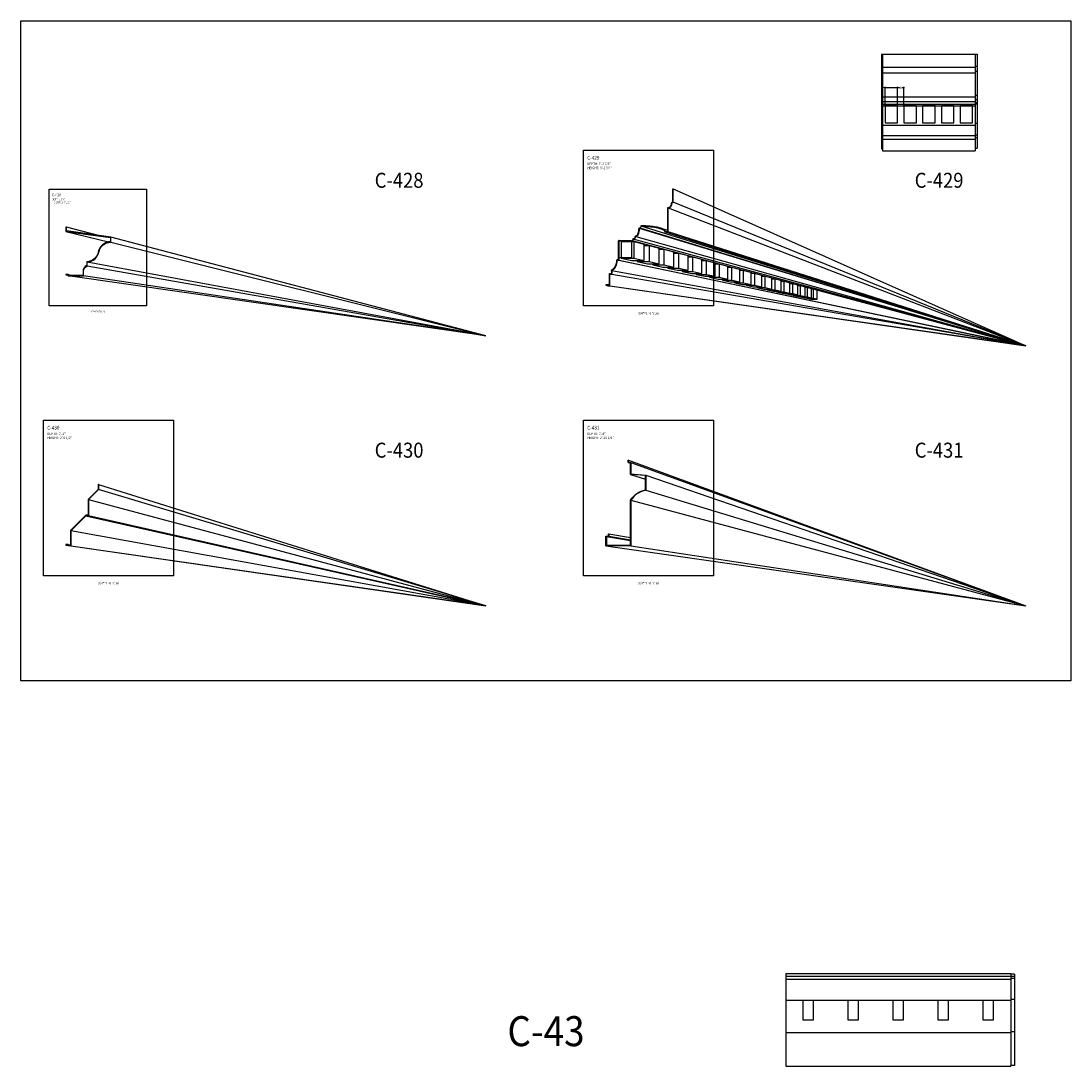
# Model space of a CAD drawing. Units: inches. Extents: x -576 to 6906, y -792 to 3577.
# Drawn here: x 870 to 1290, y 1232 to 1650 of the extents above; entities that cross this region are included whole.
import ezdxf
from ezdxf.enums import TextEntityAlignment as Align

# ---------------------------------------------------------------- set-up
doc = ezdxf.new("R2010")
doc.units = ezdxf.units.IN
doc.header["$LTSCALE"] = 0.5
doc.header["$MEASUREMENT"] = 0
for name, color, linetype in [('CORNICE', 6, 'Continuous'), ('CORNICE_ELEV', 9, 'Continuous'), ('TITLETEXT', 7, 'Continuous')]:
    doc.layers.add(name, color=color, linetype=linetype)
doc.layers.add('VIEWPORT', color=1, linetype='Continuous', plot=False)
doc.styles.get("Standard").update_dxf_attribs({"font": 'romans.shx', "width": 0.9, "oblique": 15})
doc.dimstyles.new('Standard-AFI$0', dxfattribs={"dimscale": 0, "dimtxt": 0.0625, "dimasz": 0.0625, "dimexe": 0.0625, "dimexo": 0.0625, "dimgap": 0.03125, "dimtad": 1, "dimdec": 4, "dimzin": 3, "dimdsep": 46, "dimlunit": 4, "dimtxsty": 'Standard', "dimblk": 'ARCHTICK', "dimcen": 0.0625, "dimdle": 0.0625, "dimadec": 0, "dimazin": 0, "dimtfac": 0.5, "dimtdec": 4, "dimtofl": 0, "dimtmove": 0, "dimatfit": 3, "dimldrblk": 'ARCHTICK', "dimfxl": 1, "dimtfill": 1, "dimfrac": 2, "dimtolj": 1, "dimtzin": 0, "dimarcsym": 0})

# ---------------------------------------------------------------- blocks, each defined once
blk = doc.blocks.new('_ArchTick')
at = {"color": 0, "linetype": 'ByBlock', "const_width": 0.15}
blk.add_lwpolyline([(-0.5, -0.5), (0.5, 0.5)], dxfattribs=at)
blk = doc.blocks.new('*D289')
at = {"layer": 'DEFPOINTS', "color": 0, "transparency": 16777216}
for p in [(1214.66, 1616.05), (1215.66, 1616.05)]:
    blk.add_point(p, dxfattribs=at)
at = {"layer": 'VIEWPORT', "color": 0, "lineweight": -2, "transparency": 16777216}
for p, q in [((1215.91, 1623.45), (1214.41, 1623.45)), ((1214.66, 1616.3), (1214.66, 1623.7)), ((1215.66, 1616.3), (1215.66, 1623.7))]:
    blk.add_line(p, q, dxfattribs=at)
at = {"layer": 'VIEWPORT', "color": 0, "lineweight": -2, "transparency": 16777216, "xscale": 0.25, "yscale": 0.25, "zscale": 0.25, "rotation": 180}
blk.add_blockref('_ArchTick', (1214.66, 1623.45), dxfattribs=at)
at = {"layer": 'VIEWPORT', "color": 0, "lineweight": -2, "transparency": 16777216, "xscale": 0.25, "yscale": 0.25, "zscale": 0.25}
blk.add_blockref('_ArchTick', (1215.66, 1623.45), dxfattribs=at)
at = {"layer": 'VIEWPORT', "color": 0, "transparency": 16777216, "insert": (1215.16, 1623.72), "char_height": 0.25, "attachment_point": 5, "bg_fill": 3, "box_fill_scale": 1.25, "bg_fill_color": 256, "bg_fill_true_color": 13158600, "bg_fill_transparency": 0}
blk.add_mtext('\\A1;1"', dxfattribs=at)
at = {"layer": 'DEFPOINTS', "color": 0, "transparency": 16777216}
blk.add_point((1214.66, 1623.45), dxfattribs=at)
blk = doc.blocks.new('*D290')
at = {"layer": 'DEFPOINTS', "color": 0, "transparency": 16777216}
for p in [(1220.66, 1623.45), (1215.66, 1616.05), (1220.66, 1616.05)]:
    blk.add_point(p, dxfattribs=at)
at = {"layer": 'VIEWPORT', "color": 0, "lineweight": -2, "transparency": 16777216}
for p, q in [((1215.41, 1623.45), (1220.91, 1623.45)), ((1215.66, 1616.3), (1215.66, 1623.7)), ((1220.66, 1616.3), (1220.66, 1623.7))]:
    blk.add_line(p, q, dxfattribs=at)
at = {"layer": 'VIEWPORT', "color": 0, "lineweight": -2, "transparency": 16777216, "xscale": 0.25, "yscale": 0.25, "zscale": 0.25, "rotation": 180}
blk.add_blockref('_ArchTick', (1215.66, 1623.45), dxfattribs=at)
at = {"layer": 'VIEWPORT', "color": 0, "lineweight": -2, "transparency": 16777216, "xscale": 0.25, "yscale": 0.25, "zscale": 0.25}
blk.add_blockref('_ArchTick', (1220.66, 1623.45), dxfattribs=at)
at = {"layer": 'VIEWPORT', "color": 0, "transparency": 16777216, "insert": (1218.16, 1623.72), "char_height": 0.25, "attachment_point": 5, "bg_fill": 3, "box_fill_scale": 1.25, "bg_fill_color": 256, "bg_fill_true_color": 13158600, "bg_fill_transparency": 0}
blk.add_mtext('\\A1;5"', dxfattribs=at)
blk = doc.blocks.new('*D291')
at = {"layer": 'DEFPOINTS', "color": 0, "transparency": 16777216}
for p in [(1220.66, 1616.05), (1223.16, 1616.05)]:
    blk.add_point(p, dxfattribs=at)
at = {"layer": 'VIEWPORT', "color": 0, "lineweight": -2, "transparency": 16777216}
for p, q in [((1220.41, 1623.45), (1223.41, 1623.45)), ((1220.66, 1616.3), (1220.66, 1623.7)), ((1223.16, 1616.3), (1223.16, 1623.7))]:
    blk.add_line(p, q, dxfattribs=at)
at = {"layer": 'VIEWPORT', "color": 0, "lineweight": -2, "transparency": 16777216, "xscale": 0.25, "yscale": 0.25, "zscale": 0.25, "rotation": 180}
blk.add_blockref('_ArchTick', (1220.66, 1623.45), dxfattribs=at)
at = {"layer": 'VIEWPORT', "color": 0, "lineweight": -2, "transparency": 16777216, "xscale": 0.25, "yscale": 0.25, "zscale": 0.25}
blk.add_blockref('_ArchTick', (1223.16, 1623.45), dxfattribs=at)
at = {"layer": 'VIEWPORT', "color": 0, "transparency": 16777216, "insert": (1221.91, 1623.77), "char_height": 0.25, "attachment_point": 5, "bg_fill": 3, "box_fill_scale": 1.25, "bg_fill_color": 256, "bg_fill_true_color": 13158600, "bg_fill_transparency": 0}
blk.add_mtext('\\A1;2 1/2"', dxfattribs=at)
at = {"layer": 'DEFPOINTS', "color": 0, "transparency": 16777216}
blk.add_point((1223.16, 1623.45), dxfattribs=at)

msp = doc.modelspace()

# ---------------------------------------------------------------- linework, layer by layer
at = {"layer": 'CORNICE'}
for p, q in [((1117.72238221, 1567.20485602), (1117.32112227, 1567.08447804)), ((1117.94005114, 1567.87321042), (1117.85345334, 1567.35362364)), ((1114.6875, 1562.65488561), (1114.6875, 1562.40488561)), ((1109.0625, 1554.65488561), (1109.0625, 1562.02988561)), ((1109.25, 1562.21738561), (1114.5, 1562.21738561)), ((1108.875, 1554.46738561), (1108.5, 1554.46738561)), ((1105.3125, 1548.65488561), (1105.3125, 1544.65488561)), ((1105.99037116, 1548.84238561), (1105.5, 1548.84238561)), ((1105.125, 1544.46738561), (1104, 1544.46738561)), ((1104, 1544.46738561), (1104, 1544.27988561))]:
    msp.add_line(p, q, dxfattribs=at)
for points in [[(1104, 1544.27988561), (1104.625, 1544.27988561), (1104.625, 1544.02988561), (1105.5, 1544.02988561), (1105.5, 1548.65488561), (1106, 1548.65488561, 0.1581043204), (1106.17430185, 1548.71141441, 0.1065061984), (1106.35355339, 1548.91116718, 0.0718055109), (1106.45896343, 1549.1783466, 0.0581695242), (1106.5, 1549.52988561, 0.0581695242), (1106.45896343, 1549.88142463, 0.0718055109), (1106.35355339, 1550.14860405, 0.0210445649), (1106.3250214, 1550.19398924, 0.0343306759), (1106.58925528, 1550.32558116, 0.1067722325), (1107.62132034, 1551.2744601, 0.0827357867), (1108.25887441, 1552.59587378, 0.0712293707), (1108.5, 1554.27988561), (1109.25, 1554.27988561), (1109.25, 1562.02988561), (1114.875, 1562.02988561), (1114.875, 1562.65488561, 0.1094518447), (1115.25173104, 1562.73835335, 0.1023760341), (1115.58210678, 1562.98439048, 0.093736994), (1115.79721083, 1563.34347075, 0.0884260944), (1115.875, 1563.77988561, 0.1798940944), (1116.37851642, 1563.9671036, 0.1031927013), (1116.93566017, 1564.69517692, 0.0628969627), (1117.25035992, 1565.63883267, 0.0491051879), (1117.375, 1566.90488561), (1118, 1567.09238561), (1118.125, 1567.84238561, -0.0247764937), (1121.9856031, 1567.65096369, -0.0341280602), (1124.75412607, 1567.18337587, -0.0725263032), (1127.13068533, 1566.23319962, -0.2675354252), (1127.5, 1565.59238561), (1128.875, 1565.59238561), (1128.875, 1575.21738561, 0.4142135624), (1130.375, 1576.71738561), (1130.375, 1576.96738561, -0.4142135624), (1130.875, 1577.46738561), (1130.875, 1582.77988561)], [(1127.62376981, 1565.8943102, 0.3012605909), (1127.79644361, 1565.77988561), (1128.5, 1565.77988561, 0.4142135624), (1128.6875, 1565.96738561), (1128.6875, 1575.21738561, -0.4142135624), (1128.875, 1575.40488561, 0.4142135624), (1130.1875, 1576.71738561), (1130.1875, 1576.96738561, -0.2896898633), (1130.58035714, 1577.5885473, 0.2896898633), (1130.6875, 1577.75795503), (1130.6875, 1582.77988561), (1130.875, 1582.77988561)], [(888.25, 1567.5), (888, 1567.5), (888, 1565.81070019), (905.8125, 1563.33674186), (905.8125, 1561.68411034, 0.346497323), (900.91635848, 1557.53283356, -0.3500903244), (896.3125, 1553.67981468), (896.3125, 1552.12867966, 0.3027756377), (894.8125, 1549.87867966), (894.8125, 1548.1875), (889.01014235, 1548.1875), (888.88514235, 1548.5625), (888, 1548.5625), (888, 1548.375)], [(888, 1548.375), (888.75, 1548.375), (888.875, 1548), (895, 1548), (895, 1549.87867966, -0.3178372452), (896.5, 1552), (896.5, 1553.5, 0.339834966), (901.10010456, 1557.49550223, -0.3566526354), (906, 1561.5), (906, 1563.5), (888.25, 1565.96527778), (888.25, 1567.5)], [(1113, 1474.25), (1113, 1473.5), (1114, 1473.375), (1114, 1468.75), (1120, 1468.25), (1120, 1462.25, 0.2090633834), (1114, 1458.25), (1114, 1440), (1104, 1440), (1104, 1443.875), (1105, 1444), (1105, 1444.75)], [(1105, 1444.75), (1105.1875, 1444.75), (1105.1875, 1443.86485765), (1104.1875, 1443.73985765), (1104.1875, 1440.1875), (1113.8125, 1440.1875), (1113.8125, 1458.30468679, -0.2061648204), (1119.8125, 1462.40575793), (1119.8125, 1468.07747508), (1113.8125, 1468.57747508), (1113.8125, 1473.23985765), (1112.8125, 1473.36485765), (1112.8125, 1474.25), (1113, 1474.25)]]:
    msp.add_lwpolyline(points, format="xyb", dxfattribs=at)
for points in [[(901, 1464.5), (900.8125, 1464.5), (900.8125, 1462.57766504), (896.8125, 1458.57766504), (896.8125, 1452.1875), (895.92233496, 1452.1875), (889.8125, 1446.07766504), (889.8125, 1440.1875), (889.07766504, 1440.1875), (888.82766504, 1440.4375), (888, 1440.4375), (888, 1440.25)], [(901, 1464.5), (901, 1462.5), (897, 1458.5), (897, 1452), (896, 1452), (890, 1446), (890, 1440), (889, 1440)], [(889, 1440), (888.75, 1440.25), (888, 1440.25)]]:
    msp.add_lwpolyline(points, dxfattribs=at)
for centre, start, end in [((1117.375, 1566.90488561), 106.699244234, 180), ((1117.66850448, 1567.38444845), 286.699244234, 350.537677792), ((1118.125, 1567.84238561), 90.0000000001, 170.537677792), ((1114.5, 1562.40488561), 270, 0), ((1114.875, 1562.65488561), 89.9990420923, 180), ((1115.875, 1563.77988561), 89.9999999999, 179.9999999994), ((1109.25, 1562.02988561), 90, 180), ((1108.5, 1554.27988561), 90, 180), ((1108.875, 1554.65488561), 270, 0), ((1106.3255673, 1550.19397761), 112.0729396241, 213.6658762679), ((1105.5, 1548.65488561), 90, 180), ((1105.125, 1544.65488561), 270, 0)]:
    msp.add_arc(centre, 0.1875, start, end, dxfattribs=at)
for points, knots in [([(1115.875, 1563.96738561), (1115.98758848, 1563.96738561), (1116.1022551, 1564.00210984), (1116.34169581, 1564.15886114), (1116.46440742, 1564.28207921), (1116.69266698, 1564.61368625), (1116.7979847, 1564.82142945), (1117.07593059, 1565.57154679), (1117.18544269, 1566.22685187), (1117.18749001, 1566.89190944), (1117.1875, 1566.89839752), (1117.1875, 1566.90488561)], [0, 0, 0, 0, 0.3044646154, 0.3044646154, 0.6089292309, 0.6089292309, 0.9133938463, 0.9133938463, 1.564383059, 1.564383059, 1.5707963268, 1.5707963268, 1.5707963268, 1.5707963268]), ([(1127.62376981, 1565.8943102), (1127.60199806, 1565.94569478), (1127.57496602, 1565.99587468), (1127.45176, 1566.18409035), (1127.32252566, 1566.31189386), (1126.85283285, 1566.66180207), (1126.42378914, 1566.86743208), (1125.34671419, 1567.23947483), (1124.69882248, 1567.40440996), (1123.23490391, 1567.68161458), (1122.41918199, 1567.79369246), (1120.4634057, 1567.97705847), (1119.29440066, 1568.02988561), (1118.125, 1568.02988561)], [3.2434731588, 3.2434731588, 3.2434731588, 3.2434731588, 3.297422996, 3.297422996, 3.4532533385, 3.4532533385, 3.7488250211, 3.7488250211, 4.0443967038, 4.0443967038, 4.3399683865, 4.3399683865, 4.7123889804, 4.7123889804, 4.7123889804, 4.7123889804]), ([(1114.87500313, 1562.84238561), (1114.99161112, 1562.84238614), (1115.10833288, 1562.87171568), (1115.37268167, 1563.01293949), (1115.5086715, 1563.15869765), (1115.65422757, 1563.47450297), (1115.6875, 1563.62707885), (1115.6875, 1563.77988561)], [0.0000039727, 0.0000039727, 0.0000039727, 0.0000039727, 0.4433452261, 0.4433452261, 1.0924447312, 1.0924447312, 1.5707963268, 1.5707963268, 1.5707963268, 1.5707963268]), ([(1106.2551073, 1550.36773503), (1106.53216982, 1550.48008605), (1106.79976379, 1550.65561155), (1107.40476811, 1551.23171495), (1107.7135791, 1551.70069231), (1108.15289166, 1552.79406527), (1108.28295088, 1553.41721583), (1108.31098328, 1554.12630719), (1108.3125, 1554.20309639), (1108.3125, 1554.27988561)], [0.2787863896, 0.2787863896, 0.2787863896, 0.2787863896, 0.5917977713, 0.5917977713, 1.0533238332, 1.0533238332, 1.5148498951, 1.5148498951, 1.5707963268, 1.5707963268, 1.5707963268, 1.5707963268]), ([(1105.99037116, 1548.84238561), (1106.00408725, 1548.84087821), (1106.01702251, 1548.8427201), (1106.05818141, 1548.85581343), (1106.09220845, 1548.87608663), (1106.16549604, 1548.95765397), (1106.20326722, 1549.01824746), (1106.29362493, 1549.24082493), (1106.3234253, 1549.44378879), (1106.2939641, 1549.81790089), (1106.23774893, 1549.98759107), (1106.16951397, 1550.0900372)], [6.2279284905, 6.2279284905, 6.2279284905, 6.2279284905, 6.4630028126, 6.4630028126, 6.8496459427, 6.8496459427, 7.2362890729, 7.2362890729, 7.9909308626, 7.9909308626, 8.7156995568, 8.7156995568, 8.7156995568, 8.7156995568])]:
    msp.add_open_spline(points, degree=3, knots=knots, dxfattribs=at)
at = {"layer": 'CORNICE_ELEV'}
for p, q in [((1130.875, 1582.77988561), (1272, 1520.02988561)), ((1128.875, 1575.21738561), (1272, 1520.02988561)), ((1272, 1520.02988561), (1130.875, 1577.46738561)), ((900.99415607, 1564.1952561), (888.25, 1567.5)), ((1272, 1520.02988561), (1117.375, 1566.90488561)), ((1118, 1567.09238561), (1272, 1520.02988561)), ((1272, 1520.02988561), (1118.125, 1567.84238561)), ((1056, 1524), (906, 1563.5)), ((1272, 1520.02988561), (1114.875, 1562.65488561)), ((1115.875, 1563.77988561), (1272, 1520.02988561)), ((1127.5, 1565.59238562), (1272, 1520.02988561)), ((1272, 1520.02988561), (1128.875, 1565.59238561)), ((906, 1561.5), (1056, 1524)), ((1110.11453347, 1561.8067802), (1109.25, 1562.02988561)), ((1110.11453347, 1561.8067802), (1110.11453347, 1555.09263643)), ((1110.11453347, 1561.8067802), (1115.0879733, 1561.8067802)), ((1114.875, 1562.02988561), (1272, 1520.02988561)), ((1115.0879733, 1561.8067802), (1115.0879733, 1555.09263643)), ((1115.0879733, 1561.8067802), (1119.23367853, 1560.70301082)), ((1119.23367853, 1554.16625856), (1119.23367853, 1560.70301082)), ((1119.23367853, 1560.15872192), (1121.27800173, 1560.15872192)), ((1121.27800173, 1560.15872192), (1121.27800173, 1553.70944466)), ((1121.27800173, 1560.15872192), (1125.30755213, 1559.08587807)), ((1125.30755213, 1552.80902214), (1125.30755213, 1559.08587807)), ((1127.29177545, 1558.55759041), (1125.30755213, 1558.55759041)), ((1127.29177545, 1552.36563785), (1127.29177545, 1558.55759041)), ((1131.19714107, 1557.51781002), (1127.29177545, 1558.55759041)), ((1272, 1520.02988561), (1108.5, 1554.27988561)), ((1109.25, 1554.27988561), (1272, 1520.02988561)), ((1110.11453347, 1555.09263643), (1115.0879733, 1555.09263643)), ((1110.11453347, 1555.09263643), (1114.39163982, 1554.16625856)), ((1114.39163982, 1554.16625856), (1119.23367853, 1554.16625856)), ((1115.0879733, 1555.09263643), (1119.23367853, 1554.16625856)), ((1116.50075932, 1554.16625856), (1116.50075932, 1553.70944466)), ((1131.19714107, 1551.49296503), (1131.19714107, 1557.51781002)), ((1133.11731043, 1557.00657634), (1131.19714107, 1557.00657634)), ((1133.11731043, 1551.0638939), (1133.11731043, 1557.00657634)), ((1136.89070879, 1556.00193145), (1133.11731043, 1557.00657634)), ((1136.89070879, 1550.2207098), (1136.89070879, 1556.00193145)), ((1138.74299774, 1555.50877053), (1136.89070879, 1555.50877053)), ((1138.74299774, 1549.80680688), (1138.74299774, 1555.50877053)), ((1142.37690937, 1554.54126315), (1138.74299774, 1555.50877053)), ((1142.37690937, 1548.99479176), (1142.37690937, 1554.54126315)), ((1144.15762673, 1554.06715774), (1142.37690937, 1554.06715774)), ((1144.15762673, 1548.59688186), (1144.15762673, 1554.06715774)), ((1147.64481009, 1553.13871589), (1144.15762673, 1554.06715774)), ((1056, 1524), (896.5, 1553.5)), ((896.5, 1552), (1056, 1524)), ((1106.3255673, 1550.19397761), (1272, 1520.02988561)), ((1116.50075932, 1553.70944466), (1121.27800173, 1553.70944466)), ((1116.50075932, 1553.70944466), (1120.65802921, 1552.80902214)), ((1120.65802921, 1552.80902214), (1125.30755213, 1552.80902214)), ((1121.27800173, 1553.70944466), (1125.30755213, 1552.80902214)), ((1122.70514393, 1552.36563785), (1122.70514393, 1552.80902214)), ((1122.70514393, 1552.36563785), (1127.29177545, 1552.36563785)), ((1122.70514393, 1552.36563785), (1126.73429292, 1551.49296503)), ((1126.73429292, 1551.49296503), (1131.19714107, 1551.49296503)), ((1127.29177545, 1552.36563785), (1131.19714107, 1551.49296503)), ((1128.71532343, 1551.0638939), (1128.71532343, 1551.49296503)), ((1128.71532343, 1551.0638939), (1133.11731043, 1551.0638939)), ((1128.71532343, 1551.0638939), (1132.60832238, 1550.2207098)), ((1132.60832238, 1550.2207098), (1136.89070879, 1550.2207098)), ((1133.11731043, 1551.0638939), (1136.89070879, 1550.2207098)), ((1134.51932097, 1550.2207098), (1134.51932097, 1549.80680688)), ((1134.51932097, 1549.80680688), (1138.74299774, 1549.80680688)), ((1134.51932097, 1549.80680688), (1138.26841204, 1548.99479176)), ((1138.74299774, 1549.80680688), (1142.37690937, 1548.99479176)), ((1147.64481009, 1547.81765388), (1147.64481009, 1553.13871589)), ((1149.35040732, 1552.68461076), (1147.64481009, 1552.68461076)), ((1149.35040732, 1547.43652994), (1149.35040732, 1552.68461076)), ((1152.68391327, 1551.79708462), (1149.35040732, 1552.68461076)), ((1152.68391327, 1546.69164192), (1152.68391327, 1551.79708462)), ((1154.31099152, 1551.3638847), (1152.68391327, 1551.3638847)), ((1154.31099152, 1546.32806342), (1154.31099152, 1551.3638847)), ((1157.48417717, 1550.51904288), (1154.31099152, 1551.3638847)), ((1157.48417717, 1545.61899975), (1157.48417717, 1550.51904288)), ((1159.02949405, 1550.10761145), (1157.48417717, 1550.10761145)), ((1159.02949405, 1545.27369122), (1159.02949405, 1550.10761145)), ((1162.036036, 1549.30713752), (1159.02949405, 1550.10761145)), ((888, 1548.375), (888.78811572, 1548.26065285)), ((1056, 1524), (888.875, 1548)), ((1056, 1524), (895, 1548)), ((1272, 1520.02988561), (1105.5, 1548.65488561)), ((1138.26841204, 1548.99479176), (1142.37690937, 1548.99479176)), ((1140.10557053, 1548.99479176), (1140.10557053, 1548.59688186)), ((1140.10557053, 1548.59688186), (1144.15762673, 1548.59688186)), ((1140.10557053, 1548.59688186), (1143.70328267, 1547.81765388)), ((1143.70328267, 1547.81765388), (1147.64481009, 1547.81765388)), ((1144.15762673, 1548.59688186), (1147.64481009, 1547.81765388)), ((1145.46294004, 1547.81765388), (1145.46294004, 1547.43652994)), ((1145.46294004, 1547.43652994), (1149.35040732, 1547.43652994)), ((1145.46294004, 1547.43652994), (1148.90210386, 1546.69164192)), ((1148.90210386, 1546.69164192), (1152.68391327, 1546.69164192)), ((1149.35040732, 1547.43652994), (1152.68391327, 1546.69164192)), ((1150.58075353, 1546.69164192), (1150.58075353, 1546.32806342)), ((1150.58075353, 1546.32806342), (1154.31099152, 1546.32806342)), ((1150.58075353, 1546.32806342), (1153.85451559, 1545.61899975)), ((1153.85451559, 1545.61899975), (1157.48417717, 1545.61899975)), ((1154.31099152, 1546.32806342), (1157.48417717, 1545.61899975)), ((1155.4488124, 1545.61899975), (1155.4488124, 1545.27369122)), ((1162.036036, 1544.60186489), (1162.036036, 1549.30713752)), ((1163.49651206, 1548.91829445), (1162.036036, 1548.91829445)), ((1163.49651206, 1544.27551446), (1163.49651206, 1548.91829445)), ((1166.33041897, 1548.16378357), (1163.49651206, 1548.91829445)), ((1166.33041897, 1543.64226426), (1166.33041897, 1548.16378357)), ((1167.70314382, 1547.79830374), (1166.33041897, 1547.79830374)), ((1167.70314382, 1543.33552226), (1167.70314382, 1547.79830374)), ((1170.3587684, 1547.09125948), (1167.70314382, 1547.79830374)), ((1170.3587684, 1542.74211011), (1170.3587684, 1547.09125948)), ((1171.64100653, 1546.7498712), (1170.3587684, 1546.7498712)), ((1171.64100653, 1542.4555878), (1171.64100653, 1546.7498712)), ((1174.11305673, 1546.09170252), (1171.64100653, 1546.7498712)), ((1174.11305673, 1541.90319623), (1174.11305673, 1546.09170252)), ((1175.30225294, 1545.7750861), (1174.11305673, 1545.7750861)), ((1175.30225294, 1541.63746459), (1175.30225294, 1545.7750861)), ((1177.58580255, 1545.16710459), (1175.30225294, 1545.7750861)), ((1104, 1544.27988561), (1104.625, 1544.18966984)), ((1272, 1520.02988561), (1104.625, 1544.02988561)), ((1105.5, 1544.02988561), (1272, 1520.02988561)), ((1155.4488124, 1545.27369122), (1159.02949405, 1545.27369122)), ((1155.4488124, 1545.27369122), (1158.55064887, 1544.60186489)), ((1158.55064887, 1544.60186489), (1162.036036, 1544.60186489)), ((1159.02949405, 1545.27369122), (1162.036036, 1544.60186489)), ((1160.05741577, 1544.60186489), (1160.05741577, 1544.27551446)), ((1160.05741577, 1544.27551446), (1163.49651206, 1544.27551446)), ((1160.05741577, 1544.27551446), (1162.9811454, 1543.64226426)), ((1162.9811454, 1543.64226426), (1166.33041897, 1543.64226426)), ((1163.49651206, 1544.27551446), (1166.33041897, 1543.64226426)), ((1164.39737976, 1543.64226426), (1164.39737976, 1543.33552226)), ((1164.39737976, 1543.33552226), (1167.70314382, 1543.33552226)), ((1164.39737976, 1543.33552226), (1167.13717627, 1542.74211011)), ((1167.13717627, 1542.74211011), (1170.3587684, 1542.74211011)), ((1167.70314382, 1543.33552226), (1170.3587684, 1542.74211011)), ((1168.46005586, 1542.74211011), (1168.46005586, 1542.4555878)), ((1168.46005586, 1542.4555878), (1171.64100653, 1542.4555878)), ((1168.46005586, 1542.4555878), (1171.01045948, 1541.90319623)), ((1171.01045948, 1541.90319623), (1174.11305673, 1541.90319623)), ((1171.64100653, 1542.4555878), (1174.11305673, 1541.90319623)), ((1172.23734812, 1541.90319623), (1172.23734812, 1541.63746459)), ((1172.23734812, 1541.63746459), (1175.30225294, 1541.63746459)), ((1172.23734812, 1541.63746459), (1174.59327648, 1541.12719439)), ((1175.30225294, 1541.63746459), (1177.58580255, 1541.12719439)), ((1177.58580255, 1541.12719439), (1177.58580255, 1545.16710459)), ((1178.67958706, 1544.87589096), (1177.58580255, 1544.87589096)), ((1178.67958706, 1540.88278296), (1178.67958706, 1544.87589096)), ((1180.7700855, 1544.31930817), (1178.67958706, 1544.87589096)), ((1180.7700855, 1540.41565098), (1180.7700855, 1544.31930817)), ((1181.76627865, 1544.05407767), (1180.7700855, 1544.05407767)), ((1181.76627865, 1540.1930468), (1181.76627865, 1544.05407767)), ((1183.65956006, 1543.55000274), (1181.76627865, 1544.05407767)), ((1183.65956006, 1539.76998392), (1183.65956006, 1543.55000274)), ((1184.55617667, 1543.3112839), (1183.65956006, 1543.3112839)), ((1184.55617667, 1539.56963061), (1184.55617667, 1543.3112839)), ((1186.24846818, 1542.86072134), (1184.55617667, 1543.3112839)), ((1186.24846818, 1539.19147989), (1186.24846818, 1542.86072134)), ((1187.0437215, 1542.64898987), (1186.24846818, 1542.64898987)), ((1187.0437215, 1539.01377669), (1187.0437215, 1542.64898987)), ((1188.53165079, 1542.25283754), (1187.0437215, 1542.64898987)), ((1188.53165079, 1538.6812917), (1188.53165079, 1542.25283754)), ((1174.59327648, 1541.12719439), (1177.58580255, 1541.12719439)), ((1175.72172928, 1541.12719439), (1175.72172928, 1540.88278296)), ((1175.72172928, 1540.88278296), (1178.67958706, 1540.88278296)), ((1175.72172928, 1540.88278296), (1177.87848758, 1540.41565098)), ((1177.87848758, 1540.41565098), (1180.7700855, 1540.41565098)), ((1178.67958706, 1540.88278296), (1180.7700855, 1540.41565098)), ((1178.90625578, 1540.41565098), (1178.90625578, 1540.1930468)), ((1178.90625578, 1540.1930468), (1181.76627865, 1540.1930468)), ((1178.90625578, 1540.1930468), (1180.85954612, 1539.76998392)), ((1180.85954612, 1539.76998392), (1183.65956006, 1539.76998392)), ((1181.76627865, 1540.1930468), (1183.65956006, 1539.76998392)), ((1181.78458163, 1539.76998392), (1181.78458163, 1539.56963061)), ((1181.78458163, 1539.56963061), (1184.55617667, 1539.56963061)), ((1181.78458163, 1539.56963061), (1183.53051155, 1539.19147989)), ((1183.53051155, 1539.19147989), (1186.24846818, 1539.19147989)), ((1184.350971, 1539.19147989), (1184.350971, 1539.01377669)), ((1184.350971, 1539.01377669), (1187.0437215, 1539.01377669)), ((1184.350971, 1539.01377669), (1185.88606127, 1538.6812917)), ((1184.55617667, 1539.56963061), (1186.24846818, 1539.19147989)), ((1185.88606127, 1538.6812917), (1188.53165079, 1538.6812917)), ((1187.0437215, 1539.01377669), (1188.53165079, 1538.6812917)), ((1113, 1474.25), (1272, 1416)), ((1114, 1473.375), (1272, 1416)), ((1120, 1468.25), (1272, 1416)), ((901, 1464.5), (1056, 1416)), ((1056, 1416), (901, 1462.5)), ((1120, 1462.25), (1272, 1416)), ((897, 1458.5), (1056, 1416)), ((1114, 1458.25), (1272, 1416)), ((896, 1452), (1056, 1416)), ((1056, 1416), (897, 1452)), ((1056, 1416), (890, 1446)), ((888, 1440.25), (888.87652174, 1440.12347826)), ((1056, 1416), (889, 1440)), ((890, 1440), (1056, 1416)), ((1104, 1440), (1272, 1416)), ((1114, 1440), (1272, 1416))]:
    msp.add_line(p, q, dxfattribs=at)
at = {"layer": 'CORNICE_ELEV', "color": 250}
for p, q in [((1128.6875, 1566.15372779), (1125.69830315, 1567.11577397)), ((888, 1565.81070019), (904.97688918, 1561.58560719)), ((888.88514235, 1548.5625), (891.43651423, 1548.1875)), ((1112.8125, 1473.36485765), (1113.8125, 1473.00449733)), ((1113.8125, 1468.57747508), (1119.8125, 1466.5832287)), ((1104.1875, 1443.73985765), (1113.8125, 1442.14881926)), ((1105.1875, 1444.75), (1113.8125, 1443.2634882)), ((1105.1875, 1443.86485765), (1113.8125, 1442.42411192))]:
    msp.add_line(p, q, dxfattribs=at)
at = {"layer": 'VIEWPORT'}
for p, q in [((1214.22022916, 1636.7365135), (1214.22022916, 1598.7990135)), ((1214.22022916, 1636.7365135), (1214.65772916, 1636.7365135)), ((1214.65772916, 1636.7365135), (1214.65772916, 1598.0490135)), ((1214.65772916, 1636.7365135), (1251.65772916, 1636.7365135)), ((1251.65772916, 1636.7365135), (1251.65772916, 1598.0490135)), ((1251.65772916, 1636.7365135), (1252.40772916, 1636.7365135)), ((1252.40772916, 1636.7365135), (1252.40772916, 1599.0490135)), ((1214.22022916, 1631.85253891), (1214.65772916, 1631.85253891)), ((1214.22022916, 1629.7365135), (1214.65772916, 1629.7365135)), ((1214.65772916, 1631.4865135), (1251.65772916, 1631.4865135)), ((1251.65772916, 1631.9865135), (1252.40772916, 1631.9865135)), ((1251.65772916, 1629.9865135), (1252.40772916, 1629.9865135)), ((1214.65772916, 1629.2365135), (1251.65772916, 1629.2365135)), ((1214.22022916, 1620.1115135), (1214.65772916, 1620.1115135)), ((1214.22022916, 1618.2990135), (1214.65772916, 1618.2990135)), ((1214.22022916, 1617.1740135), (1214.65772916, 1617.1740135)), ((1214.65772916, 1619.6115135), (1251.65772916, 1619.6115135)), ((1214.65772916, 1617.7990135), (1251.65772916, 1617.7990135)), ((1251.65772916, 1620.3615135), (1252.40772916, 1620.3615135)), ((1251.65772916, 1618.54900867), (1252.40772916, 1618.54900867)), ((1251.65772916, 1617.4240135), (1252.40772916, 1617.4240135)), ((1214.22022916, 1616.5490135), (1214.65772916, 1616.5490135)), ((1214.65772916, 1616.6740135), (1251.65772916, 1616.6740135)), ((1214.65772916, 1616.0490135), (1251.65772916, 1616.0490135)), ((1251.65772916, 1616.7990135), (1252.40772916, 1616.7990135)), ((1214.22022916, 1608.7990135), (1214.65772916, 1608.7990135)), ((1251.65772916, 1609.0490135), (1252.40772916, 1609.0490135)), ((1214.65772916, 1608.2990135), (1251.65772916, 1608.2990135)), ((1251.65772916, 1604.43405749), (1252.40772916, 1604.43405749)), ((1214.22022916, 1604.36038), (1214.65772916, 1604.36038)), ((1214.22022916, 1603.1740135), (1214.65772916, 1603.1740135)), ((1214.65772916, 1604.2131055), (1251.65772916, 1604.2131055)), ((1214.65772916, 1602.6740135), (1251.65772916, 1602.6740135)), ((1251.65772916, 1603.4240135), (1252.40772916, 1603.4240135)), ((1214.22022916, 1598.7990135), (1214.65772916, 1598.7990135)), ((1214.65772916, 1598.0490135), (1251.65772916, 1598.0490135)), ((1251.65772916, 1599.0490135), (1252.40772916, 1599.0490135)), ((1175.87269957, 1268.80653092), (1175.87269957, 1231.80653092)), ((1175.87269957, 1268.80653092), (1265.87269957, 1268.80653092)), ((1265.87269957, 1268.80653092), (1265.87269957, 1231.80653092)), ((1267.37269957, 1268.55637842), (1265.87269957, 1268.55637842)), ((1267.37269957, 1268.55637842), (1267.37269957, 1232.05653092)), ((1175.87269957, 1267.80653092), (1265.87269957, 1267.80653092)), ((1175.87269957, 1266.55653092), (1265.87269957, 1266.55653092)), ((1267.37269957, 1267.56511204), (1265.87269957, 1267.56511204)), ((1267.37269957, 1266.80653092), (1265.87269957, 1266.80653092)), ((1175.87269957, 1258.18153092), (1265.87269957, 1258.18153092)), ((1267.37269957, 1258.43153092), (1265.87269957, 1258.43153092)), ((1175.87269957, 1245.18153092), (1265.87269957, 1245.18153092)), ((1267.37269957, 1245.43153092), (1265.87269957, 1245.43153092)), ((1175.87269957, 1231.80653092), (1265.87269957, 1231.80653092)), ((1267.37269957, 1232.05653092), (1265.87269957, 1232.05653092))]:
    msp.add_line(p, q, dxfattribs=at)
for points in [[(870, 1650), (1290, 1650), (1290, 1386), (870, 1386)], [(1215.65772916, 1609.2990135), (1220.65772916, 1609.2990135), (1220.65772916, 1616.0490135), (1215.65772916, 1616.0490135)], [(1223.15772916, 1609.2990135), (1228.15772916, 1609.2990135), (1228.15772916, 1616.0490135), (1223.15772916, 1616.0490135)], [(1230.65772916, 1609.2990135), (1235.65772916, 1609.2990135), (1235.65772916, 1616.0490135), (1230.65772916, 1616.0490135)], [(1238.15772916, 1609.2990135), (1243.15772916, 1609.2990135), (1243.15772916, 1616.0490135), (1238.15772916, 1616.0490135)], [(1245.65772916, 1609.2990135), (1250.65772916, 1609.2990135), (1250.65772916, 1616.0490135), (1245.65772916, 1616.0490135)], [(881.25, 1582.6875), (920.25, 1582.6875), (920.25, 1536), (881.25, 1536)], [(1114.25, 1555.27988561), (1109.25, 1555.27988561), (1109.25, 1562.02988561), (1114.25, 1562.02988561)], [(879, 1490.25), (931, 1490.25), (931, 1428), (879, 1428)], [(1095, 1490.25), (1147, 1490.25), (1147, 1428), (1095, 1428)], [(1186.87269957, 1250.18153092), (1182.87269957, 1250.18153092), (1182.87269957, 1258.18153092), (1186.87269957, 1258.18153092)], [(1204.87269957, 1250.18153092), (1200.87269957, 1250.18153092), (1200.87269957, 1258.18153092), (1204.87269957, 1258.18153092)], [(1222.87269957, 1250.18153092), (1218.87269957, 1250.18153092), (1218.87269957, 1258.18153092), (1222.87269957, 1258.18153092)], [(1240.87269957, 1250.18153092), (1236.87269957, 1250.18153092), (1236.87269957, 1258.18153092), (1240.87269957, 1258.18153092)], [(1258.87269957, 1250.18153092), (1254.87269957, 1250.18153092), (1254.87269957, 1258.18153092), (1258.87269957, 1258.18153092)]]:
    msp.add_lwpolyline(points, close=True, dxfattribs=at)
at = {"layer": 'VIEWPORT', "color": 3}
msp.add_lwpolyline([(1095, 1598.25), (1147, 1598.25), (1147, 1536), (1095, 1536)], close=True, dxfattribs=at)

# ---------------------------------------------------------------- texts
at = {"layer": 'TITLETEXT', "oblique": 15, "width": 0.9}
for s, height, p in [('%%UC-429', 1.5, (1096.5, 1595.25)), ('DEPTH: 2\'-2 7/8"', 1, (1096.5, 1592.82142857)), ('HEIGHT: 3\'-2 3/4"', 1, (1096.5, 1591.20238095)), ('%%UC-428', 1.125, (882.375, 1580.4375)), ('DEPTH: 1\'-6"', 0.75, (882.375, 1578.61607143)), ('HEIGHT: 1\'-7 1/2"', 0.75, (882.375, 1577.40178571)), ('%%UC-430', 1.5, (880.5, 1487.25)), ('%%UC-431', 1.5, (1096.5, 1487.25)), ('DEPTH: 1\'-1"', 1, (880.5, 1484.82142857)), ('HEIGHT: 2\'-0 1/2"', 1, (880.5, 1483.20238095)), ('DEPTH: 1\'-4"', 1, (1096.5, 1484.82142857)), ('HEIGHT: 2\'-10 1/4"', 1, (1096.5, 1483.20238095))]:
    msp.add_text(s, height=height, dxfattribs=at).set_placement(p, align=Align.MIDDLE_LEFT)
for s, p in [('%%UC-428', (1031, 1586.25)), ('%%UC-429', (1247, 1586.25)), ('%%UC-430', (1031, 1478.25)), ('%%UC-431', (1247, 1478.25))]:
    msp.add_text(s, height=6, dxfattribs=at).set_placement(p, align=Align.MIDDLE_RIGHT)
msp.add_text('%%UC-43', height=12, dxfattribs=at).set_placement((1080, 1236), align=Align.BOTTOM_CENTER)
at = {"layer": 'VIEWPORT', "oblique": 15, "width": 0.9}
for s, height, p in [('1"=1\'-0" (12)', 0.75, (900.75, 1533.75)), ('3/4"=1\'-0" (16)', 1, (1121, 1533)), ('3/4"=1\'-0" (16)', 1, (905, 1425)), ('3/4"=1\'-0" (16)', 1, (1121, 1425))]:
    msp.add_text(s, height=height, dxfattribs=at).set_placement(p, align=Align.MIDDLE_CENTER)

# ---------------------------------------------------------------- next in the draw order: dimensions: what is measured, and where the dimension line sits
at = {"layer": 'VIEWPORT'}
dim = msp.add_linear_dim(base=(1214.65772916, 1623.45084307), p1=(1215.65772916, 1616.0490135), p2=(1214.65772916, 1616.0490135), dimstyle='Standard-AFI$0', override={"dimscale": 4}, dxfattribs=at)
dim.commit()
dim.dimension.update_dxf_attribs({"geometry": '*D289', "text_midpoint": (1215.15772916, 1623.72465259)})

# ---------------------------------------------------------------- next in the draw order: dimensions: what is measured, and where the dimension line sits
dim = msp.add_linear_dim(base=(1220.65772916, 1623.45084307), p1=(1215.65772916, 1616.0490135), p2=(1220.65772916, 1616.0490135), dimstyle='Standard-AFI$0', override={"dimscale": 4}, dxfattribs=at)
dim.commit()
dim.dimension.update_dxf_attribs({"geometry": '*D290', "text_midpoint": (1218.15772916, 1623.72465259)})

# ---------------------------------------------------------------- next in the draw order: dimensions: what is measured, and where the dimension line sits
dim = msp.add_linear_dim(base=(1223.15772916, 1623.45084307), p1=(1220.65772916, 1616.0490135), p2=(1223.15772916, 1616.0490135), dimstyle='Standard-AFI$0', override={"dimscale": 4}, dxfattribs=at)
dim.commit()
dim.dimension.update_dxf_attribs({"geometry": '*D291', "text_midpoint": (1221.90772916, 1623.76631926)})

doc.saveas('drawing.dxf')
